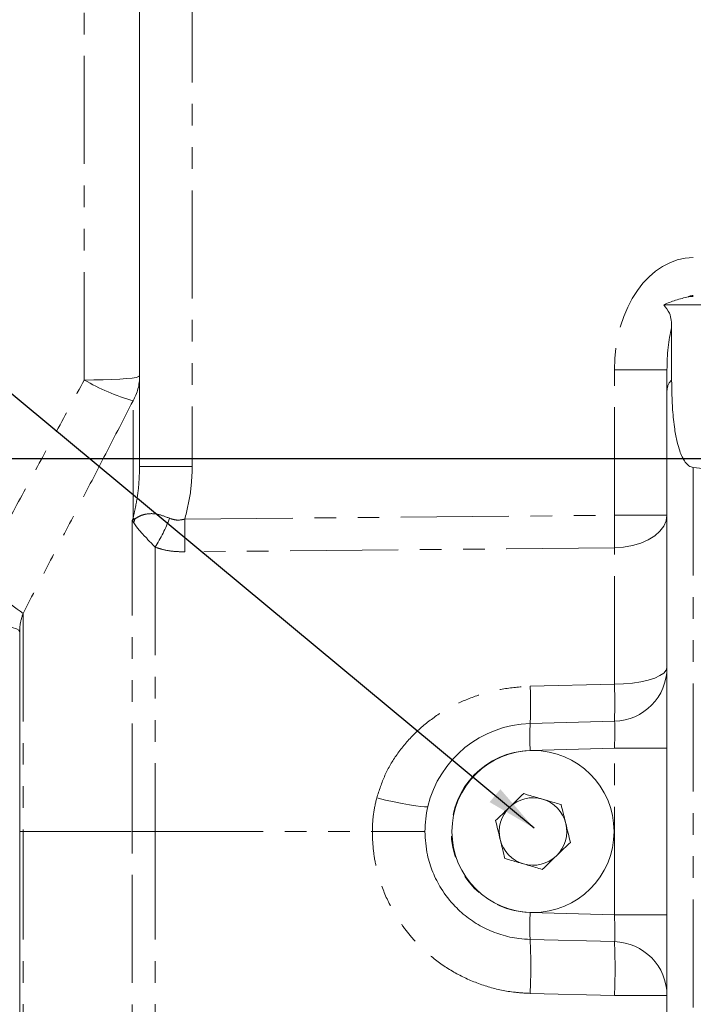
# Model space of a CAD drawing. Units: millimetres. Extents: x 11 to 1180, y 5 to 832.
# Drawn here: x 135 to 174, y 250 to 308 of the extents above; entities that cross this region are included whole.
import ezdxf

# ---------------------------------------------------------------- set-up
doc = ezdxf.new("R2010")
doc.units = ezdxf.units.MM
doc.linetypes.add('PHANTOM', pattern=[12.7, 6.35, -1.27, 1.27, -1.27, 1.27, -1.27])
doc.layers.add('SLD-0', color=7, linetype='Continuous')
doc.styles.add('SLDTEXTSTYLE0', font='TXT', dxfattribs={"width": 0.605})
doc.dimstyles.new('SLDDIMSTYLE1', dxfattribs={"dimtxt": 3, "dimasz": 3, "dimexe": 0, "dimexo": 0.0625, "dimgap": 0.75, "dimtad": 0, "dimdec": 1, "dimlfac": 4, "dimrnd": 1e-09, "dimzin": 12, "dimdsep": 46, "dimtxsty": 'SLDTEXTSTYLE0', "dimsah": 1, "dimcen": 0.09, "dimadec": 0, "dimazin": 0, "dimtfac": 1, "dimtdec": 3, "dimtofl": 0, "dimtmove": 0, "dimatfit": 3, "dimfxl": 0, "dimfrac": 2, "dimtolj": 1, "dimtzin": 12, "dimarcsym": 0})
doc.dimstyles.new('SLDDIMSTYLE4', dxfattribs={"dimtxt": 0, "dimasz": 3, "dimexe": 0, "dimexo": 0.0625, "dimgap": 0, "dimtad": 0, "dimtih": 1, "dimtoh": 1, "dimdec": 0, "dimrnd": 1e-09, "dimzin": 0, "dimdsep": 46, "dimtxsty": 'Standard', "dimsah": 1, "dimcen": 0.09, "dimadec": 0, "dimazin": 0, "dimtfac": 3, "dimtdec": 0, "dimtofl": 0, "dimtmove": 0, "dimatfit": 3, "dimfxl": 0, "dimfrac": 2, "dimtolj": 1, "dimtzin": 0, "dimarcsym": 0})

# ---------------------------------------------------------------- blocks, each defined once
blk = doc.blocks.new('*D105')
at = {"layer": 'SLD-0'}
for p, q in [((101.266, 281.767), (101.266, 262.787)), ((101.266, 230.326), (101.266, 249.306)), ((147.105, 230.326), (98.091, 230.326))]:
    blk.add_line(p, q, dxfattribs=at)
for points in [[(101.266, 281.767), (100.805, 278.767), (101.728, 278.767)], [(101.266, 230.326), (101.728, 233.326), (100.805, 233.326)]]:
    blk.add_solid(points, dxfattribs=at)
at = {"layer": 'SLD-0', "insert": (99.698, 250.894), "char_height": 3, "attachment_point": 1, "rotation": 90, "style": 'SLDTEXTSTYLE0'}
blk.add_mtext('205.8', dxfattribs=at)

msp = doc.modelspace()

# ---------------------------------------------------------------- linework, layer by layer
at = {"color": 8, "linetype": 'PHANTOM', "lineweight": 0}
for p, q in [((138.5328328, 286.3899355), (138.5328328, 322.5480045)), ((144.8828328, 310.2401815), (144.8828328, 281.3056572)), ((169.6870564, 286.9851114), (172.7789446, 286.9851114)), ((169.6870564, 278.4359924), (169.6870564, 286.9851114)), ((141.4020919, 278.265677), (141.4020919, 285.1633789)), ((144.8828328, 281.3056572), (141.7909446, 281.3056572)), ((174.3248887, 281.2479634), (174.3248887, 239.9235975)), ((144.444763, 278.2136503), (169.6870564, 278.4359924)), ((169.6870564, 278.4359924), (172.7789446, 278.4359924)), ((141.3528045, 278.1340416), (141.4020919, 278.265677)), ((141.3528045, 259.8465881), (141.3528045, 278.1340416)), ((142.7043223, 276.5575212), (142.7043223, 259.8465881)), ((169.6870564, 268.5067513), (169.6870564, 276.5269381)), ((134.9368709, 272.6695197), (134.9368709, 259.8465881)), ((164.738721, 268.3863646), (169.6870564, 268.5067513)), ((169.6870564, 264.7370329), (164.738721, 264.6074562)), ((169.6870564, 254.9561434), (169.6870564, 264.7370329)), ((172.7789446, 264.7370329), (169.6870564, 264.7370329)), ((134.9368709, 259.8465881), (134.7424446, 259.8465881)), ((134.9368709, 259.8465881), (141.3528045, 259.8465881)), ((134.9368709, 259.8465881), (134.9368709, 235.7804411)), ((142.7043223, 259.8465881), (141.3528045, 259.8465881)), ((141.3528045, 238.2420837), (141.3528045, 259.8465881)), ((142.7043223, 259.8465881), (142.7043223, 237.5213662)), ((142.7043223, 259.8465881), (155.4636609, 259.8465881)), ((158.5551461, 259.8465881), (155.4636609, 259.8465881)), ((164.738721, 255.0857201), (169.6870564, 254.9561434)), ((172.7789446, 254.9561434), (169.6870564, 254.9561434)), ((164.7370367, 253.5001708), (169.6904249, 253.3704618)), ((169.6870564, 250.1993631), (164.7336682, 250.3290722)), ((172.7789446, 250.1993631), (169.6870564, 250.1993631)), ((169.6870564, 240.150481), (169.6870564, 250.1993631))]:
    msp.add_line(p, q, dxfattribs=at)
at = {"color": 7, "linetype": 'Continuous', "lineweight": 15}
for p, q in [((141.7909446, 281.3056572), (141.7909446, 313.4496236)), ((172.5850651, 290.8121886), (219.7253914, 290.8121886)), ((173.0513095, 289.4785922), (173.0513095, 286.3897268)), ((172.7789446, 285.7610075), (172.7789446, 286.9851114)), ((172.7789446, 240.150481), (172.7789446, 285.7610075)), ((175.4628056, 281.1382991), (174.3248887, 281.2479634)), ((134.7424446, 259.8465881), (134.7424446, 271.5856443)), ((164.738721, 266.1944122), (169.6870564, 266.3239889)), ((134.7424446, 233.4966902), (134.7424446, 259.8465881))]:
    msp.add_line(p, q, dxfattribs=at)
at = {"color": 8, "linetype": 'PHANTOM', "lineweight": 0, "flags": 128}
for points in [[(138.5328328, 286.3899355), (139.0943717, 286.39259), (139.6408866, 286.4026848), (140.1552151, 286.419903), (140.6212059, 286.4437039), (141.0242252, 286.47334), (141.3516172, 286.5078808), (141.5931006, 286.5462414), (141.7410922, 286.5872172), (141.7909446, 286.6295216)], [(172.7789446, 278.4359924), (172.7322998, 278.1098471), (172.5937357, 277.7932847), (172.3673239, 277.4956068), (172.0597169, 277.2255599), (171.6799529, 276.9910785), (171.2391905, 276.7990525), (170.7503803, 276.655124), (170.2278848, 276.563522), (169.6870564, 276.5269381)], [(169.6870564, 276.5269381), (163.3394286, 276.4667015), (144.444763, 276.286207)], [(131.4843328, 272.0859308), (132.0458717, 272.0803879), (132.5923866, 272.0593086), (133.1067151, 272.0233547), (133.5727059, 271.9736554), (133.9757252, 271.9117713), (134.3031172, 271.8396459), (134.5446006, 271.759544), (134.6925922, 271.6739812), (134.7424446, 271.5856443)], [(169.6870564, 268.5067513), (170.2278848, 268.5257451), (170.7503803, 268.5733033), (171.2391905, 268.6480286), (171.6799529, 268.7477254), (172.0597169, 268.8694642), (172.3673239, 269.0096682), (172.5937357, 269.1642177), (172.7322998, 269.3285716), (172.7789446, 269.4979009)], [(158.7264007, 261.3122262), (158.6740112, 261.2893334), (158.5342148, 261.2881914), (158.3110351, 261.3088329), (158.0108956, 261.350664), (157.6424349, 261.4124805), (157.2162579, 261.4925035), (156.7446307, 261.5884295), (156.2411277, 261.6974978), (155.7202405, 261.8165691)]]:
    msp.add_lwpolyline(points, dxfattribs=at)
at = {"color": 7, "linetype": 'Continuous', "lineweight": 15}
msp.add_circle((164.9049446, 259.8465881), 4.7625, dxfattribs=at)
for centre, radius, start, end in [((174.3653942, 289.0856138), 2.2203724, 91.045286732, 98.298146475), ((169.6039446, 269.4979009), 3.175, 271.5, 0), ((164.9049446, 259.8465881), 6.35, 91.5, 166.655286133), ((164.9049446, 259.8465881), 1.984375, 73.818644347, 133.818644347), ((164.9049446, 259.8465881), 1.984375, 13.818644347, 73.818644347), ((164.9049446, 259.8465881), 1.984375, 133.818644347, 193.818644347), ((164.9049446, 259.8465881), 1.984375, 313.818644347, 13.818644347), ((164.9049446, 259.8465881), 1.984375, 193.818644347, 253.818644347), ((164.9049446, 259.8465881), 1.984375, 253.818644347, 313.818644347)]:
    msp.add_arc(centre, radius, start, end, dxfattribs=at)
at = {"color": 8, "linetype": 'PHANTOM', "lineweight": 0}
for centre, radius, start, end in [((138.8217999, 286.6323654), 2.9691461, 330.346700899, 359.945122274), ((145.1300769, 297.8534575), 13.2263361, 240.07962146, 253.628708924), ((173.6915602, 285.7390117), 0.9128807, 134.535582467, 178.619330235), ((69.5857451, 277.4814652), 100.1058622, 359.4536663, 0.5463337), ((148.7784035, 295.9758898), 19.1849318, 247.388250348, 247.726864943), ((138.2774134, 279.1007181), 3.3467822, 340.855321298, 344.785186332), ((134.9333657, 281.4426438), 9.1788992, 327.84494984, 339.733407775), ((44.7915544, 277.2499286), 99.6578685, 359.445923867, 0.554076133), ((126.2161944, 261.4580613), 14.2037671, 52.122936036, 65.671833114), ((139.7127853, 267.2903884), 25.0499226, 357.492412896, 2.507587104), ((144.7295996, 267.4153701), 24.9813083, 357.496070041, 2.503929959), ((179.9067966, 265.4009342), 15.1888158, 177.005451533, 182.994548467), ((164.8633887, 259.8465881), 4.7625, 91.5, 268.5), ((181.3963134, 254.27525), 16.6772974, 177.214487651, 182.663786888), ((132.6763084, 251.9486764), 32.0982466, 357.107757674, 2.770516865), ((137.6296966, 251.8189674), 32.0982466, 357.107757674, 2.770516865), ((169.6053375, 250.1979952), 3.1736074, 0.024696412, 88.463661349)]:
    msp.add_arc(centre, radius, start, end, dxfattribs=at)
for centre, major_axis, ratio, start_param, end_param in [((174.4495564, 286.860401), (-0.176126, 6.7351968), 0.7066225799, 6.2723749819, 7.81699137), ((174.3664446, 286.860401), (-0.0503589, 4.4918244), 0.3532420054, 6.2776377591, 6.4553905074), ((174.3664446, 286.860401), (-0.0503589, 4.4918244), 0.3532420054, 0.94457406, 1.5390688399), ((169.6039446, 264.7337683), (0.0834514, 1.5902161), 0.0520140966, 4.7171714549, 6.287282549), ((169.6039446, 254.9594079), (-0.0834514, 1.5902161), 0.0520140966, 3.1789235965, 4.7076065059)]:
    msp.add_ellipse(centre, major_axis=major_axis, ratio=ratio, start_param=start_param, end_param=end_param, dxfattribs=at)
at = {"color": 7, "linetype": 'Continuous', "lineweight": 15}
for points, knots in [([(172.5850651, 290.8121886), (172.8158963, 290.9075129), (173.2800491, 291.09919), (173.7890665, 291.2213381), (174.0449408, 291.2827399)], [0, 0, 0, 0, 0.4973171768, 1, 1, 1, 1]), ([(173.0513095, 289.4785922), (173.0462763, 289.618777), (173.036134, 289.9012635), (172.9396333, 290.3673079), (172.7123828, 290.6524417), (172.5850651, 290.8121886)], [0, 0, 0, 0, 0.3022633745, 0.6090912531, 1, 1, 1, 1]), ([(173.0513095, 286.3897268), (173.0608371, 285.8053791), (173.0765758, 284.8400991), (173.2019764, 283.6204989), (173.3499108, 282.8134884), (173.504175, 282.2704337), (173.6525937, 281.902644), (173.8079511, 281.623502), (173.9586553, 281.431979), (174.1235533, 281.309869), (174.2332502, 281.260908), (174.30516, 281.2507502), (174.3248887, 281.2479634)], [0, 0, 0, 0, 0.3270367369, 0.5402298367, 0.6840803263, 0.7822263774, 0.8500751014, 0.8977335396, 0.9502534417, 0.9710626305, 0.992060922, 1, 1, 1, 1]), ([(164.3576548, 262.0716273), (164.2234035, 261.9428011), (163.9524396, 261.6827868), (163.6723327, 261.4139989), (163.531007, 261.2783841)], [0, 0, 0, 0, 0.4954579635, 1, 1, 1, 1]), ([(165.4579475, 261.752351), (165.1812974, 261.8326276), (164.808679, 261.9407518), (164.4500263, 262.0448235), (164.3576548, 262.0716273)], [0, 0, 0, 0, 0.7424486549, 1, 1, 1, 1]), ([(166.5582401, 261.4330746), (166.2930378, 261.5100295), (165.9304255, 261.6152501), (165.5579949, 261.7233198), (165.4579475, 261.752351)], [0, 0, 0, 0, 0.7313663949, 1, 1, 1, 1]), ([(158.7264007, 261.3122262), (158.676806, 261.0721715), (158.5769271, 260.5887245), (158.5624398, 260.0951029), (158.5551461, 259.8465881)], [0, 0, 0, 0, 0.4965480716, 1, 1, 1, 1]), ([(163.531007, 261.2783841), (163.5114141, 261.2595829), (163.3630298, 261.1171948), (163.0832574, 260.8487278), (162.8314278, 260.6070746), (162.7043592, 260.4851408)], [0, 0, 0, 0, 0.0700854656, 0.5307820781, 1, 1, 1, 1]), ([(166.8318851, 260.320555), (166.8253992, 260.3469236), (166.7762796, 260.5466222), (166.6836667, 260.9231457), (166.6003036, 261.2620631), (166.5582401, 261.4330746)], [0, 0, 0, 0, 0.0700854656, 0.5307820781, 1, 1, 1, 1]), ([(162.7043592, 260.4851408), (162.7488004, 260.3044628), (162.8384975, 259.9397939), (162.9312211, 259.5628203), (162.9780041, 259.3726212)], [0, 0, 0, 0, 0.4954579635, 1, 1, 1, 1]), ([(167.10553, 259.2080354), (167.0610888, 259.3887135), (166.9713917, 259.7533823), (166.8786681, 260.130356), (166.8318851, 260.320555)], [0, 0, 0, 0, 0.4954579635, 1, 1, 1, 1]), ([(158.5551461, 259.8465881), (158.5838834, 259.3843239), (158.6345127, 258.5699096), (158.9972839, 257.4437965), (159.5206428, 256.4070128), (160.2378078, 255.4859268), (161.1104777, 254.7181896), (162.0210156, 254.1557566), (163.0218746, 253.7532543), (163.9373749, 253.5459309), (164.5178624, 253.5127129), (164.7370367, 253.5001708)], [0, 0, 0, 0, 0.1412809745, 0.2489079436, 0.3596557444, 0.4958280727, 0.603501616, 0.7142976996, 0.821980505, 0.9327852973, 1, 1, 1, 1]), ([(162.9780041, 259.3726212), (162.98449, 259.3462527), (163.0336096, 259.146554), (163.1262225, 258.7700306), (163.2095856, 258.4311132), (163.2516491, 258.2601017)], [0, 0, 0, 0, 0.0700854656, 0.5307820781, 1, 1, 1, 1]), ([(166.2788822, 258.4147922), (166.2984751, 258.4335934), (166.4468594, 258.5759815), (166.7266318, 258.8444484), (166.9784614, 259.0861016), (167.10553, 259.2080354)], [0, 0, 0, 0, 0.07008546561, 0.53078207809, 1, 1, 1, 1]), ([(163.2516491, 258.2601017), (163.3440205, 258.2332979), (163.7026732, 258.1292262), (164.0752917, 258.021102), (164.3519417, 257.9408253)], [0, 0, 0, 0, 0.2575513451, 1, 1, 1, 1]), ([(165.4522344, 257.621549), (165.5864857, 257.7503751), (165.8574496, 258.0103895), (166.1375565, 258.2791774), (166.2788822, 258.4147922)], [0, 0, 0, 0, 0.4954579635, 1, 1, 1, 1]), ([(164.3519417, 257.9408253), (164.4519891, 257.9117942), (164.8244198, 257.8037244), (165.187032, 257.6985038), (165.4522344, 257.621549)], [0, 0, 0, 0, 0.2686336051, 1, 1, 1, 1])]:
    msp.add_open_spline(points, degree=3, knots=knots, dxfattribs=at)
at = {"color": 8, "linetype": 'PHANTOM', "lineweight": 0}
for points, knots in [([(132.0676118, 274.4005462), (132.6023979, 275.3933173), (133.6729619, 277.3807006), (135.2893545, 280.3768153), (136.9106687, 283.3834118), (137.9917742, 285.3871359), (138.5328328, 286.3899355)], [0, 0, 0, 0, 0.2488373224, 0.4981361054, 0.748833211, 1, 1, 1, 1]), ([(141.4020919, 285.1633789), (140.8671582, 284.1263081), (139.7961989, 282.0500499), (138.1814865, 278.9243406), (136.5597485, 275.7921039), (135.4782421, 273.7111739), (134.9368709, 272.6695197)], [0, 0, 0, 0, 0.2486744317, 0.4978563718, 0.7486412376, 1, 1, 1, 1]), ([(141.4020919, 278.265677), (141.4570425, 278.5051187), (141.5989128, 279.1233043), (141.7528616, 280.1373985), (141.7782182, 280.9152522), (141.7909446, 281.3056572)], [0, 0, 0, 0, 0.2394848488, 0.6182971814, 1, 1, 1, 1]), ([(144.8828328, 281.3056572), (144.8636593, 280.7878567), (144.8249344, 279.7420494), (144.5723086, 278.7264206), (144.444763, 278.2136503)], [0, 0, 0, 0, 0.495120385, 1, 1, 1, 1]), ([(141.5068864, 278.222393), (141.6070533, 278.2871542), (141.8104148, 278.4186341), (142.2396186, 278.5381199), (142.8234126, 278.5483979), (143.3041896, 278.3581002), (143.544009, 278.2631766)], [0, 0, 0, 0, 0.1972320069, 0.4004258526, 0.7009227002, 1, 1, 1, 1]), ([(141.3528045, 278.1340416), (141.3548666, 278.1354053), (141.4025839, 278.1669614), (141.4558869, 278.1952893), (141.5068864, 278.222393)], [0, 0, 0, 0, 0.0432146166, 1, 1, 1, 1]), ([(141.4390967, 278.0031253), (141.4360856, 278.0074515), (141.4079481, 278.0478787), (141.3807663, 278.0891637), (141.3567812, 278.1276105), (141.3541873, 278.1318054), (141.3528045, 278.1340416)], [0, 0, 0, 0, 0.0964225342, 0.9010425347, 0.9472483011, 1, 1, 1, 1]), ([(142.7043223, 276.5575212), (142.6426563, 276.622657), (142.3515609, 276.9301317), (141.9775563, 277.315763), (141.6394473, 277.7161827), (141.5061945, 277.9070276), (141.4390967, 278.0031253)], [0, 0, 0, 0, 0.1087764716, 0.513481359, 0.7550195161, 1, 1, 1, 1]), ([(143.544009, 278.2631766), (143.6721123, 278.2189688), (143.9274389, 278.130857), (144.2449401, 278.1652755), (144.41171, 278.2056486), (144.444763, 278.2136503)], [0, 0, 0, 0, 0.4467039418, 0.890339219, 1, 1, 1, 1]), ([(144.444763, 276.286207), (144.1989177, 276.2929556), (143.7281146, 276.3058796), (143.1452123, 276.4174722), (142.8212295, 276.5203856), (142.7043223, 276.5575212)], [0, 0, 0, 0, 0.4112460917, 0.7875518317, 1, 1, 1, 1]), ([(134.9368709, 272.6695197), (134.8610294, 272.4201665), (134.7527561, 272.0641833), (134.7448214, 271.6959451), (134.7424446, 271.5856443)], [0, 0, 0, 0, 0.700463484, 1, 1, 1, 1]), ([(155.7202405, 261.8165691), (155.8664127, 262.2683264), (156.1588435, 263.1721085), (156.899494, 264.4234808), (157.8455492, 265.5530344), (158.9904129, 266.528948), (160.2806236, 267.3124494), (161.690552, 267.8966577), (163.1882926, 268.2820684), (164.2219046, 268.3515987), (164.738721, 268.3863646)], [0, 0, 0, 0, 0.1187347781, 0.2375398394, 0.3631537643, 0.4888311936, 0.6151457886, 0.7414830411, 0.8707389328, 1, 1, 1, 1]), ([(155.4636609, 259.8465881), (155.4743481, 260.1763558), (155.4959148, 260.841823), (155.6450222, 261.4897286), (155.7202405, 261.8165691)], [0, 0, 0, 0, 0.4955430346, 1, 1, 1, 1]), ([(164.7336682, 250.3290722), (164.4050124, 250.3478042), (163.542208, 250.3969804), (162.1699808, 250.7079661), (160.6742821, 251.304476), (159.3033449, 252.1521562), (158.2421918, 253.0804693), (157.4546588, 253.9915969), (156.7660153, 254.9792951), (156.1268985, 256.2363331), (155.7037818, 257.5935483), (155.4968728, 258.8068763), (155.4747316, 259.5000175), (155.4636609, 259.8465881)], [0, 0, 0, 0, 0.067181523, 0.1763684748, 0.285555377, 0.3947406902, 0.5039259192, 0.5720830405, 0.6402401486, 0.7493919339, 0.8585436576, 0.9292718305, 1, 1, 1, 1])]:
    msp.add_open_spline(points, degree=3, knots=knots, dxfattribs=at)
at = {"layer": 'SLD-0'}
msp.add_line((97.0094113, 281.7674231), (288.5749427, 281.7674231), dxfattribs=at)

# ---------------------------------------------------------------- dimensions: what is measured, and where the dimension line sits
dim = msp.add_linear_dim(base=(101.2660581, 230.3260731), p1=(97.0094113, 281.7674231), p2=(148.3752596, 230.3260731), angle=90, dimstyle='SLDDIMSTYLE1', dxfattribs=at)
dim.commit()
dim.dimension.update_dxf_attribs({"geometry": '*D105', "text_midpoint": (101.2660581, 256.0467481), "dimtype": 160})

# ---------------------------------------------------------------- leaders
at = {"layer": 'SLD-0', "color": 218}
msp.add_leader([(164.9795136, 260.0365275), (93.5999021, 319.3518328), (90.5999021, 319.3518328)], dimstyle='SLDDIMSTYLE4', dxfattribs=at)

doc.saveas('drawing.dxf')
